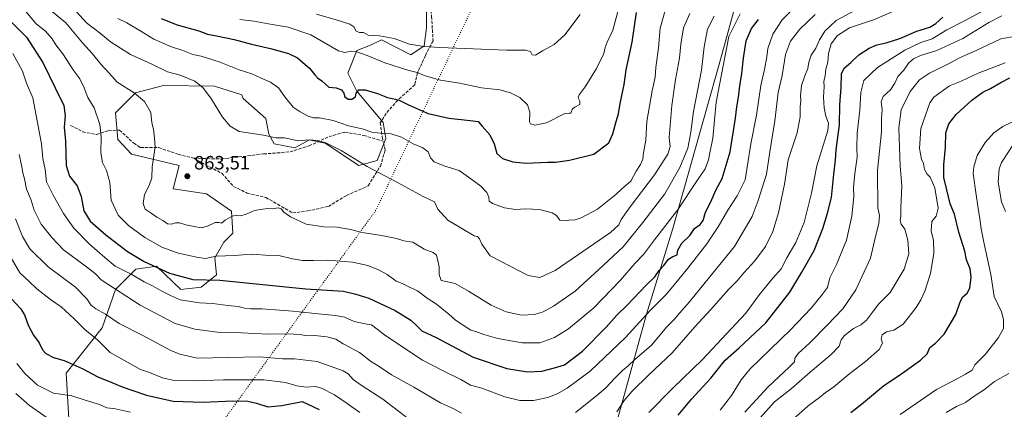
# Model space of a CAD drawing. Units: metres. Extents: x 610971 to 614428, y 4722381 to 4724750.
# Drawn here: x 613401 to 613915, y 4723357 to 4723560 of the extents above; entities that cross this region are included whole.
import ezdxf

# ---------------------------------------------------------------- set-up
doc = ezdxf.new("R2010")
doc.units = ezdxf.units.M
doc.header["$MEASUREMENT"] = 0
doc.linetypes.add('DGN Style 3', pattern=[2.307223, 1.648017, -0.659207])
doc.linetypes.add('DGN Style 5', pattern=[1.153612, 0.494405, -0.659207])
for name, color, linetype, lineweight in [('Arbolado forestal CxS', 92, 'Continuous', 0), ('Curva de nivel maestra', 30, 'Continuous', 30), ('Curva de nivel normal', 30, 'Continuous', 0), ('Entidad de ámbito territorial', 7, 'Continuous', 0), ('Entidad de ámbito territorial CxS', 92, 'Continuous', 0), ('Matorral CxS', 135, 'Continuous', 0), ('Municipio', 91, 'Continuous', 13), ('Municipio CxS', 4, 'Continuous', 0), ('Punto de cota en terreno', 7, 'Continuous', 0), ('Roquedo CxS', 135, 'Continuous', 0), ('Rótulo de punto de cota en terreno', 7, 'Continuous', 0), ('Senda', 7, 'DGN Style 3', 0), ('Vía pecuaria eje', 92, 'DGN Style 5', 0)]:
    doc.layers.add(name, color=color, linetype=linetype, lineweight=lineweight)
doc.styles.add('Style-Arial', font='txt')

# ---------------------------------------------------------------- blocks, each defined once
blk = doc.blocks.new('*U15')
at = {"layer": 'Arbolado forestal CxS', "color": 92, "linetype": 'Continuous', "lineweight": 0}
blk.add_polyline3d([(613613.5198, 4723566.6646, 893.3195), (613613.5195, 4723556.0925, 888.9532), (613612.3453, 4723546.6945, 886.3836), (613605.2991, 4723541.9957, 883.8511), (613589.9695, 4723549.8887, 884.8675), (613584.3445, 4723547.1439, 883.1302), (613577.1187, 4723544.3459, 881.3256), (613572.4224, 4723532.5991, 877.7297), (613577.1182, 4723523.2009, 875.7404), (613590.9078, 4723506.7663, 871.8849), (613592.3826, 4723498.5322, 870.0765), (613587.8147, 4723486.9773, 866.8535), (613578.2929, 4723484.4354, 864.9422), (613560.764, 4723496.1435, 865.5986), (613553.0228, 4723497.6309, 866.4132), (613552.4369, 4723497.7435, 866.4865), (613544.9529, 4723493.6624, 864.9455), (613534.061, 4723495.8026, 864.729), (613531.3351, 4723500.7807, 865.5705), (613529.7633, 4723508.9737, 866.8323), (613517.9361, 4723519.3306, 867.5299), (613517.2315, 4723521.2086, 867.7639), (613503.0705, 4723525.7686, 866.4147), (613476.3445, 4723526.0607, 862.7944), (613461.8495, 4723522.3582, 860.8919), (613451.4216, 4723511.8221, 857.1853), (613452.5653, 4723497.9011, 856.4188), (613459.7829, 4723490.3552, 857.6722), (613484.5049, 4723484.4672, 862.0307), (613481.4877, 4723472.3021, 861.8492), (613498.7557, 4723469.7601, 862.9215), (613511.8075, 4723460.7169, 861.0915), (613512.5361, 4723449.1951, 858.9223), (613507.8392, 4723444.4962, 857.6576), (613503.1434, 4723436.2735, 855.392), (613504.1173, 4723427.4333, 852.0818), (613496.0972, 4723421.0023, 849.5541), (613485.5301, 4723419.8273, 848.3936), (613472.7823, 4723431.9997, 851.1064), (613469.2637, 4723431.4753, 849.8345), (613462.0452, 4723430.4003, 847.3046), (613451.4781, 4723419.8277, 840.4466), (613444.4319, 4723399.8577, 832.6409), (613425.6448, 4723376.3641, 824.1427), (613427.993, 4723337.5983, 811.3804)], dxfattribs=at)
blk = doc.blocks.new('*U23')
at = {"layer": 'Matorral CxS', "color": 135, "linetype": 'Continuous', "lineweight": 0}
blk.add_polyline3d([(613427.993, 4723337.5983, 811.3804), (613425.6448, 4723376.3641, 824.1427), (613444.4319, 4723399.8577, 832.6409), (613451.4781, 4723419.8277, 840.4466), (613462.0452, 4723430.4003, 847.3046), (613469.2637, 4723431.4753, 849.8345), (613472.7823, 4723431.9997, 851.1064), (613485.5301, 4723419.8273, 848.3936), (613496.0972, 4723421.0023, 849.5541), (613504.1173, 4723427.4333, 852.0818), (613503.1434, 4723436.2735, 855.392), (613507.8392, 4723444.4962, 857.6576), (613512.5361, 4723449.1951, 858.9223), (613511.8075, 4723460.7169, 861.0915), (613498.7557, 4723469.7601, 862.9215), (613481.4877, 4723472.3021, 861.8492), (613484.5049, 4723484.4672, 862.0307), (613459.7829, 4723490.3552, 857.6722), (613452.5653, 4723497.9011, 856.4188), (613451.4216, 4723511.8221, 857.1853), (613461.8495, 4723522.3582, 860.8919), (613476.3445, 4723526.0607, 862.7944), (613503.0705, 4723525.7686, 866.4147), (613517.2315, 4723521.2086, 867.7639), (613517.9361, 4723519.3306, 867.5299), (613529.7633, 4723508.9737, 866.8323), (613531.3351, 4723500.7807, 865.5705), (613534.061, 4723495.8026, 864.729), (613544.9529, 4723493.6624, 864.9455), (613552.4369, 4723497.7435, 866.4865), (613553.0228, 4723497.6309, 866.4132), (613560.764, 4723496.1435, 865.5986), (613578.2929, 4723484.4354, 864.9422), (613587.8147, 4723486.9773, 866.8535), (613592.3826, 4723498.5322, 870.0765), (613590.9078, 4723506.7663, 871.8849), (613577.1182, 4723523.2009, 875.7404), (613572.4224, 4723532.5991, 877.7297), (613577.1187, 4723544.3459, 881.3256), (613584.3445, 4723547.1439, 883.1302), (613589.9695, 4723549.8887, 884.8675), (613605.2991, 4723541.9957, 883.8511), (613612.3453, 4723546.6945, 886.3836), (613613.5195, 4723556.0925, 888.9532), (613613.5198, 4723566.6646, 893.3195)], dxfattribs=at)
blk = doc.blocks.new('5PATER')
at = {"layer": 'Roquedo CxS', "linetype": 'Continuous', "lineweight": 0}
h = blk.add_hatch(color=51, dxfattribs=at)
edge = h.paths.add_edge_path()
edge.add_ellipse((0, 0), major_axis=(-0.11, -0.111), ratio=0.999422, start_angle=0, end_angle=360)

msp = doc.modelspace()

# ---------------------------------------------------------------- linework, layer by layer
at = {"layer": 'Arbolado forestal CxS', "color": 92, "linetype": 'Continuous', "lineweight": 0}
msp.add_polyline3d([(613613.5198, 4723566.6646, 893.3195), (613613.5195, 4723556.0925, 888.9532), (613612.3453, 4723546.6945, 886.3836), (613605.2991, 4723541.9957, 883.8511), (613589.9695, 4723549.8887, 884.8675), (613584.3445, 4723547.1439, 883.1302), (613577.1187, 4723544.3459, 881.3256), (613572.4224, 4723532.5991, 877.7297), (613577.1182, 4723523.2009, 875.7404), (613590.9078, 4723506.7663, 871.8849), (613592.3826, 4723498.5322, 870.0765), (613587.8147, 4723486.9773, 866.8535), (613578.2929, 4723484.4354, 864.9422), (613560.764, 4723496.1435, 865.5986), (613553.0228, 4723497.6309, 866.4132), (613552.4369, 4723497.7435, 866.4865), (613544.9529, 4723493.6624, 864.9455), (613534.061, 4723495.8026, 864.729), (613531.3351, 4723500.7807, 865.5705), (613529.7633, 4723508.9737, 866.8323), (613517.9361, 4723519.3306, 867.5299), (613517.2315, 4723521.2086, 867.7639), (613503.0705, 4723525.7686, 866.4147), (613476.3445, 4723526.0607, 862.7944), (613461.8495, 4723522.3582, 860.8919), (613451.4216, 4723511.8221, 857.1853), (613452.5653, 4723497.9011, 856.4188), (613459.7829, 4723490.3552, 857.6722), (613484.5049, 4723484.4672, 862.0307), (613481.4877, 4723472.3021, 861.8492), (613498.7557, 4723469.7601, 862.9215), (613511.8075, 4723460.7169, 861.0915), (613512.5361, 4723449.1951, 858.9223), (613507.8392, 4723444.4962, 857.6576), (613503.1434, 4723436.2735, 855.392), (613504.1173, 4723427.4333, 852.0818), (613496.0972, 4723421.0023, 849.5541), (613485.5301, 4723419.8273, 848.3936), (613472.7823, 4723431.9997, 851.1064), (613469.2637, 4723431.4753, 849.8345), (613462.0452, 4723430.4003, 847.3046), (613451.4781, 4723419.8277, 840.4466), (613444.4319, 4723399.8577, 832.6409), (613425.6448, 4723376.3641, 824.1427), (613427.993, 4723337.5983, 811.3804)], dxfattribs=at)
at = {"layer": 'Curva de nivel maestra', "color": 30, "linetype": 'Continuous', "lineweight": 30, "flags": 128}
for points, elevation in [([(613396.57, 4723559.7401), (613405.02, 4723551.2101), (613413.53, 4723538.1001), (613419.93, 4723524.8401), (613424.46, 4723515.6501), (613425.21, 4723510.3601), (613424.68, 4723504.3601), (613425.41, 4723497.0801), (613425.73, 4723484.4501), (613427.37, 4723478.8501), (613431.46, 4723473.7701), (613433.56, 4723468.3201), (613434.89, 4723460.8801), (613438.18, 4723455.5201), (613446.32, 4723448.3101), (613457.74, 4723439.6801), (613466.38, 4723434.4401), (613479.63, 4723428.3601), (613491.78, 4723425.0501), (613505.82, 4723424.6501), (613550.64, 4723420.2701), (613570.23, 4723418.9201), (613576.74, 4723417.3901), (613583.45, 4723415.3901), (613597.1, 4723408.8801), (613605.26, 4723403.8801), (613608.53, 4723401.0301), (613611.1, 4723398.4201), (613618.52, 4723394.8401), (613637.76, 4723384.7001), (613655.29, 4723378.7301), (613666.12, 4723377.0601), (613673.63, 4723377.4201), (613680.12, 4723379.0501), (613685.47, 4723380.6801), (613694.77, 4723387.6701), (613707.12, 4723400.1801), (613712.72, 4723406.5201), (613718.23, 4723411.8501), (613728.04, 4723422.0701), (613732.5, 4723426.4001), (613734.67, 4723429.7401), (613737.22, 4723432.4001), (613739.66, 4723435.6001), (613741.94, 4723437.1301), (613744.07, 4723437.9401), (613744.5, 4723440.3201), (613746.6, 4723444.0701), (613750.73, 4723448.0701), (613753.09, 4723451.6801), (613756.16, 4723453.6901), (613757.72, 4723455.8201), (613758.86, 4723460.1301), (613761.62, 4723465.5001), (613764.36, 4723471.5801), (613767.56, 4723477.7301), (613771.81, 4723491.4801), (613774.57, 4723509.1001), (613775.16, 4723514.9801), (613776.13, 4723520.0901), (613776.76, 4723526.0001), (613777.92, 4723532.3801), (613778.62, 4723540.3901), (613780.05, 4723549.3901), (613782.8, 4723555.7701), (613786.54, 4723560.5601)], 850), ([(613475.22, 4723561.0301), (613483.55, 4723557.6401), (613494.84, 4723554.6001), (613499.42, 4723552.8601), (613504.08, 4723552.0301), (613513.17, 4723550.0001), (613522.27, 4723547.5601), (613532.24, 4723545.4301), (613541.56, 4723542.8201), (613546.3, 4723540.5601), (613549, 4723538.0801), (613552.47, 4723535.1201), (613555.27, 4723531.5901), (613556.75, 4723530.0601), (613558.95, 4723528.5901), (613562.63, 4723525.3201), (613566.44, 4723524.8501), (613569.18, 4723523.9101), (613570.38, 4723522.0501), (613570.92, 4723520.1201), (613572.62, 4723518.9101), (613574.66, 4723519.0401), (613576.4, 4723520.2001), (613576.89, 4723522.0601), (613578.25, 4723523.7701), (613581.54, 4723523.9001), (613587.96, 4723522.0001), (613593.11, 4723519.7701), (613598.88, 4723518.6201), (613604.11, 4723516.0101), (613614.3, 4723511.6001), (613625.2, 4723509.0201), (613636.24, 4723507.7901), (613640.38, 4723507.4001), (613642.43, 4723504.8501), (613646.42, 4723500.4501), (613648.82, 4723495.7801), (613650.15, 4723490.7101), (613653.09, 4723488.0201), (613658.5, 4723486.3601), (613665.52, 4723485.7201), (613676.51, 4723486.2201), (613680.73, 4723486.1701), (613687.97, 4723487.1701), (613700.62, 4723490.3401), (613708.52, 4723496.2901), (613710.57, 4723500.9901), (613712.26, 4723507.3001), (613713.48, 4723511.3001), (613714.44, 4723516.7901), (613716.58, 4723526.6501), (613717.57, 4723534.2501), (613720.61, 4723548.6601), (613722.91, 4723564.1401)], 875), ([(613744.74, 4723354.4001), (613751.65, 4723362.7401), (613761.75, 4723373.7401), (613769.2, 4723383.0101), (613776.43, 4723389.4501), (613790.27, 4723402.5201), (613802.9, 4723418.4001), (613809.15, 4723428.8801), (613815.47, 4723440.1601), (613820.12, 4723451.5801), (613822.49, 4723459.6701), (613824.62, 4723467.7401), (613825.83, 4723479.8801), (613826.69, 4723487.2501), (613827, 4723492.5401), (613828.8, 4723505.6201), (613828.89, 4723516.0101), (613829.61, 4723525.0601), (613829.84, 4723532.1001), (613831.11, 4723535.1001), (613834.58, 4723538.0401), (613838.82, 4723542.0201), (613844.13, 4723545.6101), (613848.14, 4723547.2501), (613853.03, 4723548.2401), (613860.2, 4723550.5101), (613868.99, 4723554.3401), (613875.74, 4723556.5501), (613878.94, 4723558.3301), (613882.61, 4723561.6401)], 825), ([(613834.61, 4723355.8401), (613840.28, 4723360.1801), (613851.61, 4723369.6801), (613861.28, 4723376.1001), (613870.96, 4723383.0801), (613874.48, 4723386.4401), (613875.87, 4723389.6401), (613878.76, 4723391.8601), (613883.28, 4723396.6801), (613889.44, 4723406.8601), (613891.6, 4723413.3901), (613892.98, 4723416.0701), (613895.24, 4723418.0001), (613896.6, 4723420.6401), (613897.38, 4723426.3401), (613896.8, 4723430.5501), (613894.97, 4723435.3301), (613893.99, 4723439.8001), (613890.98, 4723449.8101), (613888.62, 4723459.0301), (613886.45, 4723464.5201), (613884.74, 4723471.7201), (613883.2, 4723478.2501), (613883.04, 4723484.7801), (613883.96, 4723493.7301), (613884.21, 4723501.3901), (613885.64, 4723506.0601), (613889.59, 4723510.9401), (613897.76, 4723518.4501), (613903.41, 4723522.7001), (613907.38, 4723524.5801), (613912.82, 4723527.7301), (613917.52, 4723530.0801)], 800), ([(613397.26, 4723415.0201), (613401.92, 4723410.0101), (613403.89, 4723406.6601), (613405.84, 4723401.2501), (613408.69, 4723396.1701), (613411.63, 4723392.0501), (613413.35, 4723388.5201), (613415.14, 4723386.5601), (613419.16, 4723384.5401), (613424.68, 4723382.8101), (613433.97, 4723378.7401), (613442.21, 4723374.4701), (613449.57, 4723371.4801), (613454.87, 4723369.2101), (613460.49, 4723367.3501), (613467.54, 4723364.8701), (613481.44, 4723361.7301), (613497.12, 4723361.2801), (613512.63, 4723361.9401), (613520.3, 4723361.7601), (613524.97, 4723360.6301), (613530.84, 4723358.7601), (613538.02, 4723359.4601), (613548.63, 4723361.5501), (613557.62, 4723357.4001)], 825)]:
    msp.add_lwpolyline(points, dxfattribs=dict(at, elevation=elevation))
at = {"layer": 'Curva de nivel normal', "color": 30, "linetype": 'Continuous', "lineweight": 0, "flags": 128}
for points, elevation in [([(613424.3, 4723572.0501), (613436.34, 4723558.7601), (613443.62, 4723553.1201), (613448.86, 4723548.8301), (613459.26, 4723542.2601), (613470.36, 4723537.2101), (613478.45, 4723533.2401), (613485.16, 4723531.5701), (613492.74, 4723528.3401), (613496.89, 4723525.0901), (613501.4, 4723518.9801), (613507.24, 4723509.5401), (613511.16, 4723504.9601), (613515.9, 4723502.2201), (613528.54, 4723500.1901), (613534.92, 4723498.9101), (613539.46, 4723498.7801), (613546.68, 4723497.3401), (613552.39, 4723497.7701), (613556.7, 4723497.4801), (613560.95, 4723496.3001), (613569, 4723492.2901), (613582.6, 4723483.9501), (613598.33, 4723475.6601), (613611.76, 4723468.2301), (613617.63, 4723465.5301), (613619.38, 4723461.7701), (613624.56, 4723455.9801), (613638.4, 4723447.8501), (613640.04, 4723447.4901), (613641.2, 4723446.3201), (613642.27, 4723443.3901), (613646.66, 4723437.4401), (613666.56, 4723427.0801), (613672.54, 4723426.1701), (613680.6, 4723429.8001), (613709.39, 4723449.5901), (613713.78, 4723453.5601), (613714.98, 4723456.3401), (613719.56, 4723462.9801), (613732.3, 4723479.6501), (613739.26, 4723490.3401), (613740.48, 4723494.3201), (613740.02, 4723499.0601), (613741.27, 4723515.7301), (613743.34, 4723529.2601), (613745.38, 4723540.3601), (613745.96, 4723547.6501), (613747.46, 4723556.0801), (613750.69, 4723563.5401)], 865), ([(613452.64, 4723561.0201), (613457.31, 4723558.7001), (613464.54, 4723554.4701), (613471.34, 4723550.1801), (613480.66, 4723546.1701), (613486.55, 4723544.2801), (613491.72, 4723542.2001), (613496.02, 4723541.3201), (613505.43, 4723538.4401), (613515.78, 4723534.3001), (613522.42, 4723532.1301), (613526.98, 4723530.0801), (613532.23, 4723527.8701), (613536.37, 4723524.9701), (613539.62, 4723520.2601), (613544, 4723514.7601), (613547.64, 4723512.4001), (613551.79, 4723510.0701), (613554.56, 4723509.3301), (613557.66, 4723509.3501), (613564.81, 4723507.8401), (613572.92, 4723505.0201), (613579.95, 4723503.6201), (613585.08, 4723501.8101), (613590.86, 4723501.0601), (613595.06, 4723500.9401), (613600.46, 4723499.2801), (613606.5, 4723495.7201), (613611.62, 4723493.5801), (613614.34, 4723491.6401), (613615.5, 4723488.4901), (613617.43, 4723486.4201), (613623.04, 4723484.1401), (613630.6, 4723481.8801), (613636.64, 4723477.5701), (613641.86, 4723473.7201), (613644.96, 4723470.3401), (613646.04, 4723467.9601), (613646.14, 4723465.8201), (613647.85, 4723464.6001), (613654.17, 4723462.3201), (613659.85, 4723461.6001), (613665.17, 4723461.9501), (613672.33, 4723461.4501), (613679.07, 4723459.8601), (613681.33, 4723458.3601), (613682.96, 4723456.0601), (613685.86, 4723455.6201), (613688.46, 4723456.1801), (613690.43, 4723455.9601), (613694.1, 4723457.1201), (613702.62, 4723461.7601), (613712.16, 4723469.3301), (613715.29, 4723472.3701), (613719.94, 4723476.2901), (613722.68, 4723481.4901), (613725.11, 4723484.9001), (613726.27, 4723487.8001), (613726.53, 4723490.9701), (613727.76, 4723497.6201), (613728.41, 4723507.3801), (613731.12, 4723523.3201), (613732.74, 4723530.3701), (613733.04, 4723535.4801), (613734.35, 4723545.7201), (613735.3, 4723555.8901), (613739.39, 4723570.8301)], 870), ([(613397.96, 4723542.7201), (613402.87, 4723533.6201), (613404.94, 4723527.3001), (613408.36, 4723519.6701), (613412.76, 4723495.7301), (613413.48, 4723488.1301), (613414.68, 4723482.2901), (613415.38, 4723475.8901), (613418.97, 4723469.0601), (613424.37, 4723459.3601), (613429.73, 4723451.8901), (613437.8, 4723443.5401), (613445.79, 4723436.5901), (613451.18, 4723431.9901), (613459.85, 4723427.6601), (613466.3, 4723423.9301), (613470.76, 4723421.7701), (613475.61, 4723419.0501), (613480.46, 4723416.5701), (613485.06, 4723414.5701), (613495.19, 4723412.9401), (613502.18, 4723412.5801), (613509.96, 4723411.5901), (613515.38, 4723411.0401), (613518.7, 4723410.1401), (613521.98, 4723409.7601), (613527.69, 4723409.8001), (613543.88, 4723408.6501), (613557.02, 4723407.1301), (613566.01, 4723406.4101), (613570.84, 4723405.4401), (613575.83, 4723403.2301), (613581.59, 4723402.0401), (613584.91, 4723401.4101), (613592.27, 4723395.7901), (613611.32, 4723383.0201), (613621.79, 4723377.6301), (613631.47, 4723372.9201), (613636.41, 4723370.1001), (613642.39, 4723368.4801), (613654.28, 4723363.9701), (613662.22, 4723362.0101), (613669.26, 4723362.0201), (613676.76, 4723363.6601), (613681.52, 4723365.5801), (613686.85, 4723368.5201), (613698.86, 4723377.3301), (613717.26, 4723394.8301), (613730.1, 4723408.8701), (613738.2, 4723417.0601), (613741.88, 4723421.4901), (613749.73, 4723430.9101), (613759.52, 4723443.6601), (613765.42, 4723452.5001), (613770.52, 4723461.2001), (613775.38, 4723468.6801), (613779.55, 4723477.0601), (613780.64, 4723483.6601), (613782.5, 4723495.8101), (613785.46, 4723510.6601), (613787.79, 4723526.0601), (613789.66, 4723534.3901), (613790.89, 4723541.0901), (613791.34, 4723545.3601), (613793.98, 4723552.8401), (613798.8, 4723560.3301), (613806.86, 4723568.2201)], 845), ([(613516.17, 4723560.5001), (613523.58, 4723559.6801), (613533.04, 4723557.8101), (613541.35, 4723556.4901), (613553.14, 4723552.4201), (613567.6, 4723544.1001), (613570.96, 4723543.2901), (613574.26, 4723543.9201), (613577.1, 4723543.6101), (613582.64, 4723541.6701), (613591.77, 4723537.8401), (613603.82, 4723534.0901), (613608.7, 4723532.9301), (613612.74, 4723531.1401), (613620.77, 4723528.9501), (613630.74, 4723527.3601), (613642.23, 4723524.9601), (613651.68, 4723523.8601), (613657.22, 4723522.3201), (613662.05, 4723519.8201), (613666.15, 4723516.0601), (613667.26, 4723512.2501), (613667.13, 4723507.1201), (613667.72, 4723506.1101), (613670.02, 4723505.3901), (613676, 4723506.6001), (613685.57, 4723511.5501), (613688.04, 4723511.7301), (613688.63, 4723511.6201), (613689.51, 4723513.8901), (613690.73, 4723514.8801), (613693.38, 4723516.2401), (613693.42, 4723518.0001), (613692.58, 4723519.6501), (613693.03, 4723521.2501), (613696.15, 4723525.4601), (613702.08, 4723535.0101), (613705.92, 4723542.7101), (613706.62, 4723545.8901), (613707.73, 4723548.7001), (613710.67, 4723554.9201), (613713.63, 4723565.8501)], 880), ([(613712.67, 4723356.1001), (613716.57, 4723362.0001), (613720.71, 4723366.9701), (613729.28, 4723375.3901), (613741.45, 4723386.9001), (613753.31, 4723400.4001), (613761.72, 4723409.4001), (613771.13, 4723420.0701), (613775.47, 4723424.4001), (613778.81, 4723428.5101), (613784.53, 4723434.8301), (613790.16, 4723442.1801), (613794.08, 4723450.0701), (613796.9, 4723459.7401), (613800.02, 4723474.8001), (613802, 4723487.4501), (613806.59, 4723501.3701), (613808.24, 4723509.7001), (613808.27, 4723515.0601), (613808.59, 4723518.0901), (613808.45, 4723520.7701), (613808.95, 4723526.0301), (613810.62, 4723531.1901), (613812.25, 4723534.9001), (613812.71, 4723538.2101), (613814.01, 4723541.9501), (613816.38, 4723545.6201), (613818.24, 4723549.9501), (613821.15, 4723554.4301), (613826.94, 4723560.0301), (613841.61, 4723567.6901)], 835), ([(613729.36, 4723355.8901), (613741.87, 4723368.5301), (613757.29, 4723383.4001), (613779.99, 4723407.5801), (613787.04, 4723417.2401), (613793.94, 4723425.8001), (613798.28, 4723430.6901), (613801.23, 4723436.4401), (613806.02, 4723444.3401), (613810.29, 4723454.8001), (613814.18, 4723469.9701), (613816.88, 4723484.3401), (613822.65, 4723502.6301), (613823.06, 4723506.5201), (613821.59, 4723510.0601), (613820.78, 4723514.3901), (613820.42, 4723520.1001), (613820.67, 4723525.5701), (613820.6, 4723528.2601), (613821.27, 4723531.1001), (613821.56, 4723534.6201), (613822.62, 4723538.2601), (613822.94, 4723542.8001), (613824.44, 4723547.8301), (613827.61, 4723552.1201), (613833.94, 4723556.2101), (613846.51, 4723560.3001), (613865.01, 4723568.2001)], 830), ([(613766.6, 4723356.9601), (613772.4, 4723364.7401), (613777.48, 4723372.8601), (613782.18, 4723378.5801), (613803.22, 4723398.8001), (613814.05, 4723410.0701), (613819.9, 4723417.4401), (613822.46, 4723420.8301), (613823.76, 4723425.9301), (613827.16, 4723432.8401), (613832.46, 4723445.6001), (613835.13, 4723458.0401), (613836.16, 4723468.2801), (613836.11, 4723473.0301), (613836.69, 4723480.3501), (613837.91, 4723488.7101), (613837.72, 4723493.6801), (613837.92, 4723501.2301), (613839.32, 4723513.2301), (613839.79, 4723522.4901), (613841.44, 4723528.6801), (613848.61, 4723535.4901), (613862.72, 4723544.5901), (613871.06, 4723548.4301), (613877.06, 4723550.4401), (613884.61, 4723555.0601), (613894.28, 4723559.9201), (613908.67, 4723567.7201)], 820), ([(613404.61, 4723564.6501), (613410.11, 4723558.2001), (613414.9, 4723554.3201), (613418.38, 4723550.4701), (613420.28, 4723547.2701), (613423.89, 4723542.6001), (613429.7, 4723533.7001), (613432.76, 4723529.5401), (613435.09, 4723524.9001), (613436.94, 4723519.8501), (613440.22, 4723514.3901), (613443.19, 4723505.7301), (613444.01, 4723499.3901), (613443.83, 4723491.0601), (613444.67, 4723486.0601), (613446.77, 4723481.7601), (613448.41, 4723475.5201), (613449.12, 4723466.4301), (613452.78, 4723458.5701), (613458.42, 4723452.9501), (613466.71, 4723446.9101), (613475.5, 4723441.8601), (613483.6, 4723438.9501), (613493.54, 4723436.7901), (613498.32, 4723435.9901), (613503.86, 4723437.1601), (613513.63, 4723437.6601), (613519.9, 4723438.1201), (613522.43, 4723437.9201), (613525.08, 4723438.0901), (613529.34, 4723437.7501), (613536.54, 4723437.6201), (613543.61, 4723435.8901), (613548.88, 4723435.0501), (613554.55, 4723434.9501), (613561.98, 4723435.2001), (613574.97, 4723434.0801), (613582.91, 4723432.3301), (613588.45, 4723430.1301), (613592.93, 4723427.6501), (613597.61, 4723424.2501), (613600.87, 4723422.9401), (613604.63, 4723421.0301), (613608.82, 4723419.1001), (613613.86, 4723415.4201), (613618.73, 4723412.3001), (613621.41, 4723410.0501), (613625.19, 4723407.0701), (613628.68, 4723403.9301), (613636.67, 4723398.7201), (613639.2, 4723398.0401), (613643.32, 4723396.4401), (613650.72, 4723394.4101), (613663.38, 4723392.0501), (613672.62, 4723392.0801), (613680.17, 4723394.8201), (613687.49, 4723399.4401), (613700.78, 4723410.3801), (613714.67, 4723424.6501), (613722.07, 4723433.3301), (613726.58, 4723438.0901), (613732.29, 4723445.6901), (613744.29, 4723461.2601), (613754.95, 4723477.1201), (613758.64, 4723482.7401), (613760.4, 4723487.4201), (613761.1, 4723491.1201), (613762.78, 4723498.7401), (613764.4, 4723517.3901), (613771.05, 4723551.6801), (613776.89, 4723563.4401)], 855), ([(613418.59, 4723564.4401), (613425.6, 4723558.6901), (613434.18, 4723548.2701), (613439.48, 4723542.5601), (613443.77, 4723537.2601), (613448.14, 4723532.5101), (613452.26, 4723527.8401), (613461.12, 4723522.2401), (613466.59, 4723517.7201), (613469.75, 4723512.0701), (613470.34, 4723506.7301), (613471.14, 4723503.3901), (613471.7, 4723498.7301), (613472.05, 4723494.0601), (613470.57, 4723483.7301), (613470.36, 4723478.0601), (613468.96, 4723473.9601), (613466.51, 4723469.3401), (613465.82, 4723464.5701), (613466.82, 4723461.7601), (613469.99, 4723459.6401), (613472.86, 4723457.4701), (613476.14, 4723455.7401), (613478.59, 4723454.1101), (613480.63, 4723453.8101), (613482.63, 4723454.6101), (613484.84, 4723454.6701), (613488.12, 4723453.5201), (613492.43, 4723452.7601), (613496.08, 4723451.9901), (613499.4, 4723452.8401), (613503.28, 4723454.7201), (613505.43, 4723454.8201), (613506.7, 4723454.3401), (613508.62, 4723456.0601), (613512.21, 4723458.0101), (613514.63, 4723458.5201), (613516.63, 4723458.1901), (613519.19, 4723458.9001), (613523.87, 4723460.9501), (613528.23, 4723461.6201), (613530.79, 4723462.0601), (613533, 4723461.8901), (613536.17, 4723462.3301), (613537.82, 4723461.8501), (613539.12, 4723460.2001), (613542.6, 4723457.6301), (613550.78, 4723453.8801), (613559.96, 4723452.4601), (613566.96, 4723452.2701), (613573.96, 4723451.1901), (613579.96, 4723449.5601), (613590, 4723448.0101), (613597.9, 4723446.3401), (613601.72, 4723445.1601), (613606.36, 4723444.4701), (613612.35, 4723440.7901), (613617.03, 4723439.1401), (613618.7, 4723437.8001), (613619.32, 4723434.8201), (613620.08, 4723431.7201), (613620.11, 4723427.6001), (613621.06, 4723424.5001), (613624.48, 4723423.9401), (613628.39, 4723422.9401), (613635.46, 4723419.0201), (613647.19, 4723411.7001), (613654.95, 4723408.1801), (613662.95, 4723406.5201), (613669.79, 4723406.7701), (613674.29, 4723408.2801), (613679.72, 4723411.1501), (613690.95, 4723418.9701), (613703.36, 4723430.2001), (613716.06, 4723442.0401), (613726.27, 4723454.7401), (613737.67, 4723469.7601), (613745.49, 4723483.3201), (613749.66, 4723493.4001), (613751.2, 4723501.8001), (613752.6, 4723512.5801), (613756.85, 4723534.0901), (613758.12, 4723546.2801), (613759.92, 4723555.3901), (613763.47, 4723562.2301)], 860), ([(613556.17, 4723563.2001), (613566.49, 4723560.2801), (613573.52, 4723557.9801), (613575.65, 4723556.6701), (613576.76, 4723554.4401), (613578.64, 4723553.7201), (613580.66, 4723553.6801), (613583.16, 4723552.2601), (613589.02, 4723551.9401), (613596.66, 4723550.5601), (613604.63, 4723547.6401), (613612.31, 4723546.3801), (613620.46, 4723545.8901), (613655.14, 4723544.4601), (613665.15, 4723544.4401), (613667.69, 4723543.7801), (613668.54, 4723542.1201), (613670.29, 4723541.9501), (613673.96, 4723544.2101), (613680.06, 4723547.5301), (613685.62, 4723552.5501), (613693.66, 4723563.1001)], 885), ([(613691.13, 4723355.8701), (613702.34, 4723364.6801), (613707.04, 4723368.7401), (613711.59, 4723373.7401), (613715.59, 4723377.7401), (613718.52, 4723380.1601), (613722.02, 4723383.4501), (613730.72, 4723390.8301), (613738.83, 4723400.3901), (613742.49, 4723404.1901), (613745.29, 4723407.6001), (613750.62, 4723413.3701), (613758.78, 4723423.5801), (613773.93, 4723442.2501), (613783.23, 4723457.8301), (613786.29, 4723466.2501), (613790.76, 4723479.8601), (613792.5, 4723491.5901), (613795.06, 4723507.7301), (613796.7, 4723522.3901), (613798.82, 4723531.3301), (613800.67, 4723542.2601), (613803.18, 4723549.1601), (613808, 4723555.5201), (613816.04, 4723563.0401)], 840), ([(613913.28, 4723562.3801), (613906.61, 4723558.9901), (613892.94, 4723550.6301), (613879.53, 4723544.2601), (613871.04, 4723541.6401), (613867.23, 4723539.9801), (613864.63, 4723537.7001), (613862.26, 4723534.0801), (613859.12, 4723530.7801), (613857.54, 4723527.2401), (613855.33, 4723523.9201), (613851.45, 4723520.4201), (613850.52, 4723517.5601), (613850.92, 4723513.6801), (613850.71, 4723508.7301), (613850.59, 4723501.9101), (613848.5, 4723481.8301), (613848.67, 4723462.4501), (613849.53, 4723458.4001), (613849.19, 4723454.4001), (613846.96, 4723445.2301), (613844.9, 4723436.2201), (613837.31, 4723419.6701), (613830.41, 4723409.8301), (613822.31, 4723401.2301), (613813.24, 4723392.1601), (613807.23, 4723386.6201), (613805.51, 4723384.0701), (613805.3, 4723382.2301), (613802.58, 4723379.3801), (613791.52, 4723369.2301), (613779.42, 4723356.0701)], 815), ([(613787.46, 4723353.1101), (613794.88, 4723361.3401), (613803.53, 4723368.1501), (613812.23, 4723375.7801), (613824.54, 4723386.1601), (613828.62, 4723390.4001), (613829.58, 4723393.6201), (613831.41, 4723395.9401), (613836.08, 4723399.5101), (613839.8, 4723401.5301), (613842.75, 4723403.9601), (613845.96, 4723408.0801), (613849.2, 4723412.4701), (613855.12, 4723418.2801), (613862.42, 4723430.4301), (613864.92, 4723438.3801), (613864.36, 4723445.6401), (613862.79, 4723451.3501), (613860.84, 4723453.9101), (613860.38, 4723455.8001), (613860.68, 4723458.0101), (613860.74, 4723462.4001), (613861.22, 4723474.0601), (613860.33, 4723484.0601), (613859.71, 4723504.0601), (613860.93, 4723513.3901), (613865.55, 4723522.9701), (613870.35, 4723529.0301), (613875.56, 4723532.5901), (613885.18, 4723537.2701), (613891.28, 4723540.5101), (613899.91, 4723544.3801), (613912.8, 4723550.4401), (613920.58, 4723551.8801)], 810), ([(613804.28, 4723352.0501), (613812.38, 4723359.3101), (613818.38, 4723363.6801), (613821.24, 4723366.0701), (613825.77, 4723369.1801), (613834.21, 4723376.1801), (613842.23, 4723382.4101), (613849.34, 4723388.6601), (613851.17, 4723391.9701), (613850.49, 4723394.1401), (613850.91, 4723396.3301), (613853.17, 4723397.8701), (613856.99, 4723398.6901), (613861.84, 4723401.8101), (613868.76, 4723410.4301), (613871.05, 4723414.5001), (613873.23, 4723419.0301), (613876.08, 4723428.1201), (613877.93, 4723438.8401), (613877.7, 4723445.6401), (613876.56, 4723450.1901), (613876.83, 4723455.3501), (613879.07, 4723458.0701), (613880.1, 4723462.1401), (613878.47, 4723472.8801), (613876.01, 4723478.4301), (613874.48, 4723479.8501), (613873.02, 4723482.3601), (613872.5, 4723485.5601), (613871.5, 4723487.6701), (613870.46, 4723493.2101), (613871.09, 4723503.7301), (613875.85, 4723517.1001), (613877.99, 4723520.1001), (613886.12, 4723525.9301), (613892.2, 4723528.3901), (613901.08, 4723532.5001), (613915.14, 4723537.8501)], 805), ([(613860.28, 4723354.7101), (613879.36, 4723367.7801), (613888.94, 4723372.8001), (613894.36, 4723375.8001), (613897.87, 4723377.8801), (613899.32, 4723380.5601), (613904.88, 4723386.2401), (613911.68, 4723394.9501), (613914.26, 4723399.6201), (613914.16, 4723401.6201), (613914.28, 4723404.1901), (613913.15, 4723408.3001), (613909.37, 4723416.1601), (613907.62, 4723427.6001), (613904.1, 4723443.6601), (613902.49, 4723451.5401), (613901.95, 4723456.6601), (613900.77, 4723463.2001), (613900.05, 4723469.1401), (613898.44, 4723480.1901), (613898.69, 4723483.7201), (613900.53, 4723489.6201), (613904.69, 4723496.4101), (613909.09, 4723501.4801), (613913.81, 4723504.7501), (613923.54, 4723509.3801)], 795), ([(613919.13, 4723495.0601), (613913.1, 4723486.0601), (613911.99, 4723482.7101), (613911.42, 4723475.7301), (613913.17, 4723465.5101), (613915.18, 4723460.5401)], 790), ([(613401.17, 4723490.0901), (613402.49, 4723484.5401), (613403.15, 4723480.6401), (613404.06, 4723477.4501), (613405.1, 4723472.0601), (613407.46, 4723466.3601), (613408.99, 4723461.2001), (613412.72, 4723453.9101), (613418.16, 4723446.9501), (613424.26, 4723440.4401), (613436.24, 4723431.6601), (613440.92, 4723428.0201), (613443.9, 4723424.9801), (613464.34, 4723411.6301), (613482.48, 4723402.0801), (613492.68, 4723399.2101), (613504.55, 4723397.7101), (613516.97, 4723397.3401), (613531.22, 4723396.6301), (613540.63, 4723396.8401), (613547.63, 4723396.3601), (613550.98, 4723395.8201), (613555.22, 4723395.9201), (613561.5, 4723395.2701), (613566.18, 4723393.9601), (613570.14, 4723391.5801), (613578.54, 4723386.9801), (613584.39, 4723382.5201), (613588.88, 4723379.7501), (613595.27, 4723375.4001), (613606.97, 4723368.9601), (613620.85, 4723360.8201), (613627.76, 4723357.7501), (613631.74, 4723355.5201)], 840), ([(613399.28, 4723456.6801), (613402.93, 4723447.3901), (613406.8, 4723441.0701), (613416.36, 4723431.7401), (613430.51, 4723421.1301), (613436.52, 4723414.9301), (613438.47, 4723411.8701), (613441.16, 4723409.8101), (613446.21, 4723407.0001), (613453.32, 4723402.1201), (613465.25, 4723396.1501), (613480.18, 4723388.1201), (613484.92, 4723386.1801), (613493.88, 4723384.1601), (613526.28, 4723384.7201), (613538.37, 4723383.8101), (613544.69, 4723383.7901), (613556.56, 4723382.3901), (613565.71, 4723379.0501), (613570.02, 4723377.5701), (613572.68, 4723376.0201), (613575.25, 4723373.0801), (613579.38, 4723370.0501), (613590.79, 4723362.7801), (613604.1, 4723352.5701)], 835), ([(613395.32, 4723439.2701), (613401.52, 4723428.5401), (613406.33, 4723424.0901), (613410.39, 4723420.1601), (613417.6, 4723414.7001), (613423.12, 4723410.9101), (613429.93, 4723404.6001), (613435.45, 4723399.0001), (613442.1, 4723393.7401), (613448.64, 4723387.0001), (613464.41, 4723378.2401), (613469.2, 4723376.6601), (613475.96, 4723373.8501), (613481.96, 4723372.5401), (613492.78, 4723372.3201), (613507.74, 4723372.8501), (613528.75, 4723372.7801), (613540.04, 4723371.4901), (613545.95, 4723369.7601), (613550.77, 4723369.0201), (613555.38, 4723369.2701), (613558.72, 4723368.5001), (613565.52, 4723364.9601), (613572.08, 4723360.5001), (613578.78, 4723355.8101)], 830), ([(613400.03, 4723381.4001), (613404.2, 4723376.0401), (613410.83, 4723370.1201), (613419.13, 4723365.9101), (613428.63, 4723364.5701), (613435.54, 4723362.3001), (613443.15, 4723359.9201), (613446.89, 4723358.3201), (613451.34, 4723357.7701), (613459.21, 4723355.9801)], 820), ([(613916.91, 4723376.0801), (613909.49, 4723372.0001), (613904.28, 4723367.7601), (613898.94, 4723364.2901), (613894.47, 4723361.0301), (613889.72, 4723359.0001), (613884.25, 4723355.8401)], 790), ([(613418.13, 4723351.4401), (613406.6, 4723359.5101), (613399.46, 4723365.7101)], 815)]:
    msp.add_lwpolyline(points, dxfattribs=dict(at, elevation=elevation))
at = {"layer": 'Entidad de ámbito territorial', "color": 7, "linetype": 'Continuous', "lineweight": 0, "flags": 128}
msp.add_lwpolyline([(613777.605, 4723579.611), (613765.863, 4723536.534), (613753.74, 4723493.45), (613741.855, 4723451.64), (613728.228, 4723407.012), (613715.874, 4723362.275), (613703.149, 4723316.771), (613691.222, 4723278.008), (613687.624, 4723271.61), (613664.276, 4723231.803), (613660.92, 4723226.266)], dxfattribs=at)
at = {"layer": 'Entidad de ámbito territorial CxS', "color": 92, "linetype": 'Continuous', "lineweight": 0, "flags": 128}
msp.add_lwpolyline([(613703.149, 4723316.771), (613715.874, 4723362.275), (613728.228, 4723407.012), (613741.855, 4723451.64), (613753.74, 4723493.45), (613765.863, 4723536.534), (613777.605, 4723579.611)], dxfattribs=at)
at = {"layer": 'Matorral CxS', "color": 135, "linetype": 'Continuous', "lineweight": 0}
msp.add_polyline3d([(613613.5198, 4723566.6646, 893.3195), (613613.5195, 4723556.0925, 888.9532), (613612.3453, 4723546.6945, 886.3836), (613605.2991, 4723541.9957, 883.8511), (613589.9695, 4723549.8887, 884.8675), (613584.3445, 4723547.1439, 883.1302), (613577.1187, 4723544.3459, 881.3256), (613572.4224, 4723532.5991, 877.7297), (613577.1182, 4723523.2009, 875.7404), (613590.9078, 4723506.7663, 871.8849), (613592.3826, 4723498.5322, 870.0765), (613587.8147, 4723486.9773, 866.8535), (613578.2929, 4723484.4354, 864.9422), (613560.764, 4723496.1435, 865.5986), (613553.0228, 4723497.6309, 866.4132), (613552.4369, 4723497.7435, 866.4865), (613544.9529, 4723493.6624, 864.9455), (613534.061, 4723495.8026, 864.729), (613531.3351, 4723500.7807, 865.5705), (613529.7633, 4723508.9737, 866.8323), (613517.9361, 4723519.3306, 867.5299), (613517.2315, 4723521.2086, 867.7639), (613503.0705, 4723525.7686, 866.4147), (613476.3445, 4723526.0607, 862.7944), (613461.8495, 4723522.3582, 860.8919), (613451.4216, 4723511.8221, 857.1853), (613452.5653, 4723497.9011, 856.4188), (613459.7829, 4723490.3552, 857.6722), (613484.5049, 4723484.4672, 862.0307), (613481.4877, 4723472.3021, 861.8492), (613498.7557, 4723469.7601, 862.9215), (613511.8075, 4723460.7169, 861.0915), (613512.5361, 4723449.1951, 858.9223), (613507.8392, 4723444.4962, 857.6576), (613503.1434, 4723436.2735, 855.392), (613504.1173, 4723427.4333, 852.0818), (613496.0972, 4723421.0023, 849.5541), (613485.5301, 4723419.8273, 848.3936), (613472.7823, 4723431.9997, 851.1064), (613469.2637, 4723431.4753, 849.8345), (613462.0452, 4723430.4003, 847.3046), (613451.4781, 4723419.8277, 840.4466), (613444.4319, 4723399.8577, 832.6409), (613425.6448, 4723376.3641, 824.1427), (613427.993, 4723337.5983, 811.3804)], dxfattribs=at)
at = {"layer": 'Municipio', "color": 91, "linetype": 'Continuous', "lineweight": 13, "flags": 128}
msp.add_lwpolyline([(613777.605, 4723579.611), (613765.863, 4723536.534), (613753.74, 4723493.45), (613741.855, 4723451.64), (613728.228, 4723407.012), (613715.874, 4723362.275), (613703.149, 4723316.771), (613691.222, 4723278.008), (613687.624, 4723271.61), (613664.276, 4723231.803), (613660.92, 4723226.266)], dxfattribs=at)
msp.add_lwpolyline([(613777.605, 4723579.611), (613765.863, 4723536.534), (613753.74, 4723493.45), (613741.855, 4723451.64), (613728.228, 4723407.012), (613715.874, 4723362.275), (613703.149, 4723316.771), (613691.222, 4723278.008), (613687.624, 4723271.61), (613664.276, 4723231.803), (613660.92, 4723226.266)], dxfattribs=at)
at = {"layer": 'Municipio CxS', "color": 4, "linetype": 'Continuous', "lineweight": 0, "flags": 128}
for points in [[(613423.299, 4722947.262), (613454.824, 4722982.871), (613483.088, 4723016.269), (613494.239, 4723028.917), (613514.246, 4723051.612), (613543.022, 4723084.636), (613573.414, 4723120.349), (613606.834, 4723157.628), (613639.48, 4723195.657), (613640.729, 4723197.048), (613648.368, 4723205.555), (613654.578, 4723215.801), (613656.88, 4723219.6), (613660.92, 4723226.266), (613664.276, 4723231.803), (613687.624, 4723271.61), (613691.222, 4723278.008), (613703.149, 4723316.771), (613715.874, 4723362.275), (613728.228, 4723407.012), (613741.855, 4723451.64), (613753.74, 4723493.45), (613765.863, 4723536.534), (613777.605, 4723579.611)], [(613777.605, 4723579.611), (613765.863, 4723536.534), (613753.74, 4723493.45), (613741.855, 4723451.64), (613728.228, 4723407.012), (613715.874, 4723362.275), (613703.149, 4723316.771), (613691.222, 4723278.008), (613687.624, 4723271.61), (613664.276, 4723231.803), (613660.92, 4723226.266), (613656.88, 4723219.6), (613654.578, 4723215.801), (613648.368, 4723205.555), (613640.729, 4723197.048), (613639.48, 4723195.657), (613606.834, 4723157.628), (613573.414, 4723120.349), (613543.022, 4723084.636), (613514.246, 4723051.612), (613494.239, 4723028.917), (613483.088, 4723016.269), (613454.824, 4722982.871), (613423.299, 4722947.262)]]:
    msp.add_lwpolyline(points, dxfattribs=at)
at = {"layer": 'Senda', "color": 7, "linetype": 'DGN Style 3', "lineweight": 0}
for points in [[(613638.6501, 4723656.7401, 923.3421), (613636.3401, 4723654.8301, 923.6139), (613634.0601, 4723651.2601, 923.1796), (613631.0601, 4723639.5401, 918.0937), (613628.3001, 4723630.8701, 915.3524), (613621.2101, 4723622.7001, 912.5531), (613611.8301, 4723612.2201, 910.0323), (613608.3101, 4723602.5401, 906.6468), (613609.6301, 4723592.8701, 902.2708), (613614.2801, 4723576.6001, 896.9506), (613616.1201, 4723562.1001, 893.8574), (613616.9401, 4723549.3801, 888.1684), (613612.9001, 4723541.7301, 885.3547), (613608.8701, 4723532.8001, 881.9108), (613607.3701, 4723526.4301, 880.2974), (613598.4901, 4723518.5001, 877.4717), (613592.4201, 4723511.6001, 875.7009), (613589.3801, 4723506.7501, 874.6486), (613590.4301, 4723499.3801, 873.1408), (613590.9501, 4723497.0901, 872.23)], [(613428.0201, 4723505.2901, 857.3807), (613434.4001, 4723502.0101, 856.5894), (613441.5301, 4723500.5201, 857.8468), (613447.6301, 4723502.5801, 860.3484), (613453.4901, 4723502.8601, 860.0255), (613460.9001, 4723496.0201, 861.3612), (613464.4701, 4723493.7401, 862.6345), (613473.8901, 4723493.7801, 863.9785), (613484.0801, 4723490.2601, 866.3156), (613492.2401, 4723488.2601, 867.9247)], [(613492.2401, 4723488.2601, 867.9247), (613506.4901, 4723487.8101, 867.6347), (613528.6201, 4723490.4601, 864.6075), (613542.3601, 4723491.5301, 868.3016), (613552.2701, 4723494.6301, 869.3248), (613562.6901, 4723499.5101, 871.6493), (613570.8201, 4723501.8401, 873.4007), (613580.7601, 4723500.1001, 873.2733), (613590.9501, 4723497.0901, 872.23)], [(613492.2401, 4723488.2601, 867.9247), (613498.3601, 4723484.7301, 865.915), (613506.7801, 4723480.4401, 866.3711), (613512.9201, 4723473.5901, 865.5072), (613520.0601, 4723470.0601, 864.0133), (613529.7401, 4723467.8101, 863.6285), (613535.8601, 4723464.2701, 862.7989), (613543.7701, 4723459.7301, 863.3148), (613551.4001, 4723460.7801, 863.2627), (613562.3401, 4723463.1101, 864.437), (613571.7301, 4723468.7601, 865.3323), (613583.1601, 4723473.9001, 866.9093), (613589.4801, 4723484.1001, 868.0453), (613591.9901, 4723492.5101, 871.4316), (613590.9501, 4723497.0901, 872.23)]]:
    msp.add_polyline3d(points, dxfattribs=at)
at = {"layer": 'Vía pecuaria eje', "color": 92, "linetype": 'DGN Style 5', "lineweight": 0}
msp.add_polyline3d([(614107.6677, 4724745.4487, 758.0352), (614010.5574, 4724531.815, 755.0148), (613925.3266, 4724329.4076, 754.182), (613843.1378, 4724060.2497, 855.4567), (613720.1325, 4723740.3597, 915.8258), (613587.0978, 4723461.1445, 865.5211), (613428.8573, 4723242.963, 782.2052), (613179.1361, 4723019.8924, 700.4363), (612883.8008, 4722832.489, 648.4094), (612573.2719, 4722660.3626, 614.8575), (612328.901, 4722518.5883, 603.8684), (612008.4933, 4722432.8715, 583.1378), (611812.6834, 4722394.1439, 595.0725)], dxfattribs=at)

# ---------------------------------------------------------------- block references
at = {"layer": 'Arbolado forestal CxS', "color": 92, "linetype": 'Continuous', "lineweight": 0}
msp.add_blockref('*U15', (0, 0), dxfattribs=at)
at = {"layer": 'Matorral CxS', "color": 135, "linetype": 'Continuous', "lineweight": 0}
msp.add_blockref('*U23', (0, 0), dxfattribs=at)
at = {"layer": 'Punto de cota en terreno', "color": 7, "linetype": 'Continuous', "lineweight": 0, "xscale": 10, "yscale": 10, "zscale": 10}
msp.add_blockref('5PATER', (613488.84, 4723478.86, 863.51), dxfattribs=at)

# ---------------------------------------------------------------- texts
at = {"layer": 'Rótulo de punto de cota en terreno', "color": 7, "linetype": 'Continuous', "lineweight": 0, "style": 'Style-Arial'}
msp.add_text('863,51', height=7, dxfattribs=at).set_placement((613492.3678, 4723482.3878))

doc.saveas('drawing.dxf')
